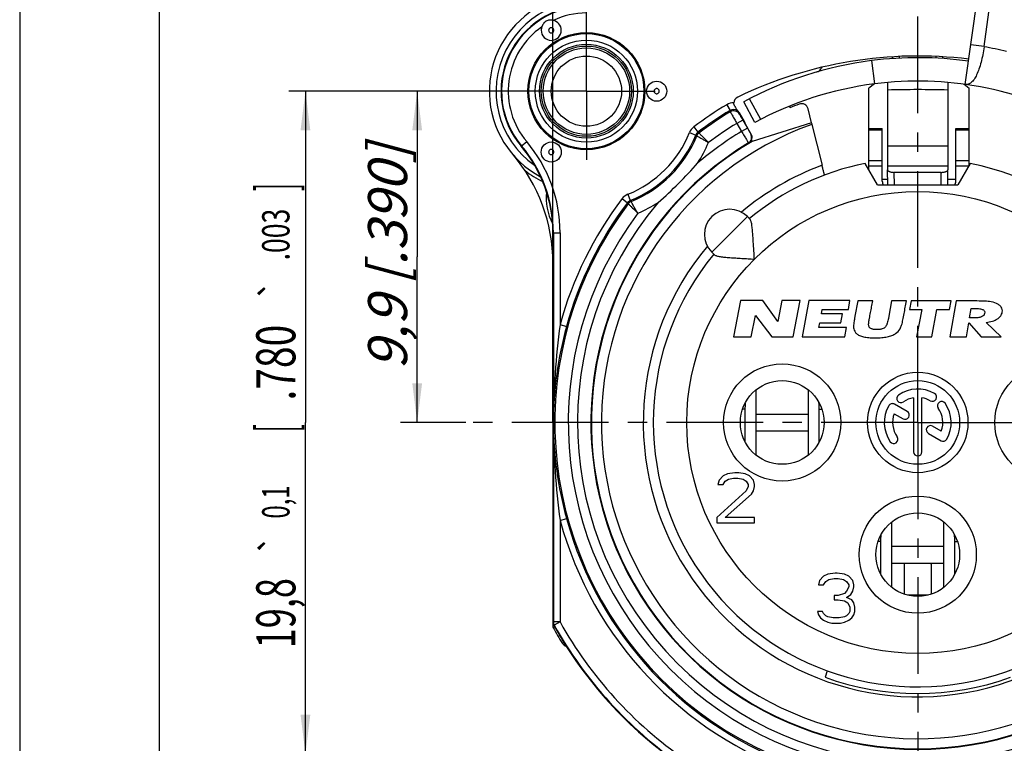
# Model space of a CAD drawing. Units: millimetres. Extents: x 0 to 420, y 0 to 297.
# Drawn here: x 0 to 88, y 182 to 246 of the extents above; entities that cross this region are included whole.
import ezdxf
from ezdxf.enums import TextEntityAlignment as Align

# ---------------------------------------------------------------- set-up
doc = ezdxf.new("R2010")
doc.units = ezdxf.units.MM
doc.header["$LTSCALE"] = 23.1
doc.linetypes.add('CENTER', pattern=[0.6, 0.375, -0.075, 0.075, -0.075])
doc.layers.get('0').update_dxf_attribs({"linetype": 'CONTINUOUS'})
for name, color, linetype in [('AUSFORMSCHRAEGEN', 7, 'CONTINUOUS'), ('BEZUGSACHSEN', 7, 'CONTINUOUS'), ('BOHRUNGEN', 7, 'CONTINUOUS'), ('DEFAULT_1', 7, 'CENTER'), ('FASEN', 7, 'CONTINUOUS'), ('KANTENFASEN', 7, 'CONTINUOUS'), ('RUNDUNGEN', 7, 'CONTINUOUS'), ('ZEICHNUNGSBEMASSUNGEN', 7, 'CONTINUOUS')]:
    doc.layers.add(name, color=color, linetype=linetype)
doc.styles.get("Standard").update_dxf_attribs({"font": 'txt', "width": 0.7})
doc.styles.add('TEXTSTYLE_2', font='gdt', dxfattribs={"width": 0.7})
doc.styles.add('TEXTSTYLE_3', font='txt', dxfattribs={"width": 0.6})
doc.dimstyles.new('DIMSTYLE_14', dxfattribs={"dimtxt": 3.5, "dimasz": 3.5, "dimexe": 1.5, "dimexo": 0, "dimgap": 0.875, "dimtad": 1, "dimdec": 3, "dimlfac": 0.333333, "dimdsep": 46, "dimtxsty": 'STANDARD', "dimblk": '_FILLED', "dimblk1": '_FILLED', "dimblk2": '_FILLED', "dimcen": 0.09, "dimclrt": 5, "dimadec": 3, "dimazin": 2, "dimtol": 1, "dimtm": 0.5, "dimtfac": 0.6, "dimtdec": 3, "dimtofl": 0, "dimtmove": 0, "dimatfit": 3, "dimldrblk": '_FILLED', "dimfxl": 1, "dimtolj": 1, "dimarcsym": 0})
doc.dimstyles.new('DIMSTYLE_8', dxfattribs={"dimtxt": 3.5, "dimasz": 3.5, "dimexe": 1.5, "dimexo": 0, "dimgap": 0.875, "dimtad": 1, "dimdec": 3, "dimlfac": 0.333333, "dimdsep": 46, "dimtxsty": 'STANDARD', "dimblk": '_FILLED', "dimblk1": '_FILLED', "dimblk2": '_FILLED', "dimcen": 0.09, "dimclrt": 5, "dimadec": 3, "dimazin": 2, "dimtol": 1, "dimtp": 0.1, "dimtm": 0.1, "dimtfac": 1, "dimtdec": 3, "dimtofl": 0, "dimtmove": 0, "dimatfit": 3, "dimldrblk": '_FILLED', "dimfxl": 1, "dimtolj": 1, "dimarcsym": 0})
doc.dimstyles.new('DIMSTYLE_9', dxfattribs={"dimtxt": 3.5, "dimasz": 3.5, "dimexe": 1.5, "dimexo": 0, "dimgap": 0.875, "dimtad": 1, "dimdec": 3, "dimlfac": 0.333333, "dimdsep": 46, "dimtxsty": 'STANDARD', "dimblk": '_FILLED', "dimblk1": '_FILLED', "dimblk2": '_FILLED', "dimcen": 0.09, "dimclrt": 5, "dimadec": 3, "dimazin": 2, "dimtp": 0.2, "dimtm": 0.2, "dimtfac": 1, "dimtdec": 3, "dimtofl": 0, "dimtmove": 0, "dimatfit": 3, "dimldrblk": '_FILLED', "dimfxl": 1, "dimtolj": 1, "dimarcsym": 0})

# ---------------------------------------------------------------- blocks, each defined once
blk = doc.blocks.new('_FILLED')
at = {"color": 0, "linetype": 'BYBLOCK'}
blk.add_solid([(0, 0), (-1, 0.125), (-1, -0.125)], dxfattribs=at)
blk = doc.blocks.new('*D12')
at = {"layer": 'ZEICHNUNGSBEMASSUNGEN', "color": 2, "linetype": 'CONTINUOUS'}
for p, q in [((50.795, 246.161), (50.795, 263.876)), ((110.195, 187.811), (110.195, 263.876)), ((50.795, 262.376), (80.495, 262.376)), ((110.195, 262.376), (80.495, 262.376))]:
    blk.add_line(p, q, dxfattribs=at)
at = {"layer": 'ZEICHNUNGSBEMASSUNGEN', "color": 2, "linetype": 'CONTINUOUS', "xscale": 3.5, "yscale": 3.5, "zscale": 3.5, "rotation": 180}
blk.add_blockref('_FILLED', (50.795, 262.376), dxfattribs=at)
at = {"layer": 'ZEICHNUNGSBEMASSUNGEN', "color": 2, "linetype": 'CONTINUOUS', "xscale": 3.5, "yscale": 3.5, "zscale": 3.5}
blk.add_blockref('_FILLED', (110.195, 262.376), dxfattribs=at)
at = {"layer": 'ZEICHNUNGSBEMASSUNGEN', "color": 5, "linetype": 'CONTINUOUS', "oblique": 15}
for s, height, width, p in [('19,8', 3.5, 0.678571, (63.399, 263.281)), ('[', 3.5, 0.428571, (79.982, 263.281)), ('.780', 3.5, 0.732143, (85.857, 263.281)), (']', 3.5, 0.428571, (101.59, 263.281)), ('0,1', 2.45, 0.642857, (73.37, 263.806)), ('.003', 2.45, 0.714286, (97.34, 263.806))]:
    blk.add_text(s, height=height, dxfattribs=dict(at, width=width)).set_placement(p, align=Align.CENTER)
at = {"layer": 'ZEICHNUNGSBEMASSUNGEN', "color": 5, "linetype": 'CONTINUOUS', "style": 'TEXTSTYLE_2', "oblique": 15}
for p in [(69.578, 263.806), (92.411, 263.806)]:
    blk.add_text('`', height=2.45, dxfattribs=at).set_placement(p, align=Align.CENTER)
blk = doc.blocks.new('*D13')
at = {"layer": 'ZEICHNUNGSBEMASSUNGEN', "color": 2, "linetype": 'CONTINUOUS'}
for p, q in [((44.645, 240.011), (24.112, 240.011)), ((25.612, 240.011), (25.612, 210.311)), ((25.612, 180.611), (25.612, 210.311)), ((102.995, 180.611), (24.112, 180.611))]:
    blk.add_line(p, q, dxfattribs=at)
at = {"layer": 'ZEICHNUNGSBEMASSUNGEN', "color": 2, "linetype": 'CONTINUOUS', "xscale": 3.5, "yscale": 3.5, "zscale": 3.5}
for p, rotation in [((25.612, 240.011), 90), ((25.612, 180.611), 270)]:
    blk.add_blockref('_FILLED', p, dxfattribs=dict(at, rotation=rotation))
at = {"layer": 'ZEICHNUNGSBEMASSUNGEN', "color": 5, "linetype": 'CONTINUOUS', "oblique": 15}
for s, height, width, p in [(']', 3.5, 0.428571, (24.706, 231.407)), ('.003', 2.45, 0.714286, (24.181, 227.157)), ('.780', 3.5, 0.732143, (24.706, 215.674)), ('[', 3.5, 0.428571, (24.706, 209.799)), ('0,1', 2.45, 0.642857, (24.181, 203.186)), ('19,8', 3.5, 0.678571, (24.706, 193.215))]:
    blk.add_text(s, height=height, rotation=90, dxfattribs=dict(at, width=width)).set_placement(p, align=Align.CENTER)
at = {"layer": 'ZEICHNUNGSBEMASSUNGEN', "color": 5, "linetype": 'CONTINUOUS', "style": 'TEXTSTYLE_2', "oblique": 15}
for p in [(24.181, 222.228), (24.181, 199.395)]:
    blk.add_text('`', height=2.45, rotation=90, dxfattribs=at).set_placement(p, align=Align.CENTER)
blk = doc.blocks.new('*D14')
at = {"layer": 'ZEICHNUNGSBEMASSUNGEN', "color": 2, "linetype": 'CONTINUOUS'}
for p, q in [((44.645, 240.011), (34.13, 240.011)), ((35.63, 240.011), (35.63, 225.161)), ((35.63, 210.311), (35.63, 225.161)), ((39.995, 210.311), (34.13, 210.311))]:
    blk.add_line(p, q, dxfattribs=at)
at = {"layer": 'ZEICHNUNGSBEMASSUNGEN', "color": 2, "linetype": 'CONTINUOUS', "xscale": 3.5, "yscale": 3.5, "zscale": 3.5}
for p, rotation in [((35.63, 240.011), 90), ((35.63, 210.311), 270)]:
    blk.add_blockref('_FILLED', p, dxfattribs=dict(at, rotation=rotation))
at = {"layer": 'ZEICHNUNGSBEMASSUNGEN', "color": 5, "linetype": 'CONTINUOUS', "insert": (31.224, 225.161), "char_height": 3.5, "width": 36, "attachment_point": 2, "rotation": 90, "line_spacing_factor": 0.9}
blk.add_mtext('\\Q15.0;9,9{\\ftxt.shx;\\W1.000000;\\H3.500000; }[.390]', dxfattribs=at)
blk = doc.blocks.new('*D24')
at = {"layer": 'ZEICHNUNGSBEMASSUNGEN', "color": 2, "linetype": 'CONTINUOUS'}
for p, q in [((47.795, 210.312), (47.796, 275.076)), ((113.195, 210.31), (113.196, 275.074)), ((47.796, 273.576), (80.496, 273.575)), ((113.196, 273.574), (80.496, 273.575))]:
    blk.add_line(p, q, dxfattribs=at)
at = {"layer": 'ZEICHNUNGSBEMASSUNGEN', "color": 2, "linetype": 'CONTINUOUS', "xscale": 3.5, "yscale": 3.5, "zscale": 3.5}
for p, rotation in [((47.796, 273.576), 179.9983962201), ((113.196, 273.574), 359.9983962201)]:
    blk.add_blockref('_FILLED', p, dxfattribs=dict(at, rotation=rotation))
at = {"layer": 'ZEICHNUNGSBEMASSUNGEN', "color": 5, "linetype": 'CONTINUOUS', "oblique": 15}
for s, height, width, p in [('[', 4.999, 0.428571, (82.234, 274.662)), (']', 4.999, 0.428571, (102.276, 274.662)), ('21,9', 3.5, 0.678571, (67.062, 275.387)), ('.862', 3.5, 0.732143, (88.43, 275.387))]:
    blk.add_text(s, height=height, dxfattribs=dict(at, width=width)).set_placement(p, align=Align.CENTER)
at = {"layer": 'ZEICHNUNGSBEMASSUNGEN', "color": 5, "linetype": 'CONTINUOUS', "style": 'TEXTSTYLE_3', "oblique": 15}
for s, width, p in [(' 0', 0.785714, (73.462, 277.561)), ('+.000', 0.728571, (97.38, 277.561)), ('-0,5', 0.696429, (74.737, 274.662)), ('-.019', 0.685714, (97.155, 274.662))]:
    blk.add_text(s, height=2.1, dxfattribs=dict(at, width=width)).set_placement(p, align=Align.CENTER)
at = {"layer": 'ZEICHNUNGSBEMASSUNGEN', "color": 5, "linetype": 'CONTINUOUS', "style": 'TEXTSTYLE_2', "oblique": 15}
blk.add_text('n', height=3.5, dxfattribs=at).set_placement((59.979, 275.387), align=Align.CENTER)

msp = doc.modelspace()

# ---------------------------------------------------------------- linework, layer by layer
at = {"color": 7, "linetype": 'CONTINUOUS'}
for p, q in [((0, 297), (0, 0)), ((12.5, 287), (12.5, 10)), ((84.7485, 240.6141), (86.0023, 249.5454)), ((86.4374, 244.0124), (87.1907, 249.3786)), ((70.9759, 237.1749), (65.6491, 235.5139)), ((70.9804, 237.157), (71.9173, 233.3675)), ((76.1146, 232.9623), (76.1146, 236.6552)), ((76.1146, 236.6552), (77.3146, 236.6552)), ((77.3146, 231.9448), (77.3146, 236.6552)), ((83.9146, 231.9448), (83.9146, 236.6552)), ((83.9146, 236.6552), (85.1146, 236.6552)), ((85.1146, 233.378), (85.1146, 236.6552)), ((76.8946, 231.6113), (75.7822, 233.538)), ((85.2071, 233.538), (84.0946, 231.6113)), ((77.7993, 231.6113), (77.7946, 232.9544)), ((83.19, 231.6113), (83.1946, 232.9544)), ((76.8946, 231.6113), (84.0946, 231.6113)), ((65.2211, 228.7668), (65.4706, 228.5173)), ((62.0392, 225.5848), (62.2886, 225.3354)), ((64.6116, 221.2353), (63.9733, 217.9803)), ((66.6216, 221.2353), (64.6116, 221.2353)), ((67.9513, 219.354), (66.6216, 221.2353)), ((68.3208, 221.2353), (67.9513, 219.354)), ((69.9618, 221.2353), (68.3208, 221.2353)), ((69.3228, 217.9803), (69.9618, 221.2353)), ((70.7241, 221.2353), (70.1319, 217.9803)), ((74.4201, 221.2353), (70.7241, 221.2353)), ((74.2755, 220.4373), (74.4201, 221.2353)), ((75.1275, 221.2023), (74.8676, 219.8343)), ((76.4599, 221.2023), (75.1275, 221.2023)), ((78.1521, 221.2023), (77.903, 219.8553)), ((79.484, 221.2023), (78.1521, 221.2023)), ((79.8964, 221.2023), (79.7502, 220.4403)), ((83.4754, 221.2023), (79.8964, 221.2023)), ((83.3292, 220.4403), (83.4754, 221.2023)), ((83.9275, 221.2023), (83.374, 217.9803)), ((85.58, 221.2023), (83.9275, 221.2023)), ((65.5753, 217.9803), (65.9494, 219.8883)), ((65.9494, 219.8883), (67.4178, 217.9803)), ((71.8593, 220.0473), (71.9295, 220.4373)), ((73.7583, 220.0473), (71.8593, 220.0473)), ((71.9295, 220.4373), (74.2755, 220.4373)), ((73.6126, 219.2433), (73.7583, 220.0473)), ((77.903, 219.8553), (77.861, 219.6363)), ((79.7502, 220.4403), (80.8632, 220.4403)), ((80.8632, 220.4403), (80.3865, 217.9803)), ((81.7425, 217.9803), (82.2162, 220.4403)), ((82.2162, 220.4403), (83.3292, 220.4403)), ((85.1472, 219.6783), (85.2917, 220.5273)), ((85.2917, 220.5273), (85.6094, 220.5273)), ((71.6361, 218.8173), (71.7136, 219.2433)), ((71.7136, 219.2433), (73.6126, 219.2433)), ((84.8551, 217.9803), (85.0724, 219.2403)), ((85.0724, 219.2403), (86.1863, 217.9803)), ((85.4405, 219.6783), (85.1472, 219.6783)), ((87.9781, 217.9803), (86.6164, 219.2793)), ((74.0961, 218.8173), (71.6361, 218.8173)), ((73.9449, 217.9803), (74.0961, 218.8173)), ((63.9733, 217.9803), (65.5753, 217.9803)), ((67.4178, 217.9803), (69.3228, 217.9803)), ((70.1319, 217.9803), (73.9449, 217.9803)), ((80.3865, 217.9803), (81.7425, 217.9803)), ((83.374, 217.9803), (84.8551, 217.9803)), ((86.1863, 217.9803), (87.9781, 217.9803)), ((66.0169, 207.3756), (66.0169, 213.247)), ((70.6647, 213.2537), (70.6647, 207.3689)), ((65.0045, 211.4907), (65.0045, 208.6407)), ((71.6687, 208.6407), (71.6687, 211.4907)), ((66.0169, 209.5613), (70.6647, 209.5613)), ((63.4321, 205.7155), (63.0571, 205.524)), ((64.0884, 205.8113), (63.4321, 205.7155)), ((64.4634, 205.8113), (64.0884, 205.8113)), ((65.0259, 205.7155), (64.4634, 205.8113)), ((65.4009, 205.524), (65.0259, 205.7155)), ((62.6821, 205.1411), (62.5884, 204.7581)), ((62.5884, 204.7581), (63.0571, 204.7581)), ((63.0571, 205.524), (62.6821, 205.1411)), ((63.0571, 204.7581), (63.2446, 205.0453)), ((63.2446, 205.0453), (63.5259, 205.2368)), ((63.5259, 205.2368), (63.9946, 205.3325)), ((63.9946, 205.3325), (64.3696, 205.3325)), ((64.3696, 205.3325), (64.8384, 205.2368)), ((64.8384, 205.2368), (65.1196, 205.0453)), ((65.1196, 205.0453), (65.3071, 204.7581)), ((65.3071, 204.7581), (65.3071, 204.5666)), ((65.7759, 205.1411), (65.4009, 205.524)), ((65.8696, 204.7581), (65.7759, 205.1411)), ((65.8696, 204.5666), (65.8696, 204.7581)), ((65.1196, 204.1836), (62.4946, 201.79)), ((63.2446, 201.79), (65.5884, 203.8964)), ((65.3071, 204.5666), (65.1196, 204.1836)), ((65.5884, 203.8964), (65.7759, 204.1836)), ((65.7759, 204.1836), (65.8696, 204.5666)), ((62.4946, 201.79), (62.4946, 201.3113)), ((62.4946, 201.3113), (65.8696, 201.3113)), ((65.8696, 201.79), (63.2446, 201.79)), ((65.8696, 201.3113), (65.8696, 201.79)), ((78.1669, 195.5256), (78.1669, 201.397)), ((82.8147, 201.4037), (82.8147, 195.5189)), ((77.1545, 199.6407), (77.1545, 196.7907)), ((83.8187, 196.7907), (83.8187, 199.6407)), ((78.1669, 197.7113), (82.8147, 197.7113)), ((73.0884, 196.8113), (72.4321, 196.7155)), ((73.2759, 196.8113), (73.0884, 196.8113)), ((73.9321, 196.7155), (73.2759, 196.8113)), ((79.2946, 194.9169), (79.2946, 197.6036)), ((81.6946, 197.6036), (81.6946, 194.9169)), ((71.6821, 196.1411), (71.5884, 195.7581)), ((72.0571, 196.524), (71.6821, 196.1411)), ((72.4321, 196.7155), (72.0571, 196.524)), ((72.0571, 195.7581), (72.2446, 196.0453)), ((72.2446, 196.0453), (72.5259, 196.2368)), ((72.5259, 196.2368), (72.9946, 196.3325)), ((72.9946, 196.3325), (73.3696, 196.3325)), ((73.3696, 196.3325), (73.8384, 196.2368)), ((73.8384, 196.2368), (74.1196, 196.0453)), ((74.3071, 196.524), (73.9321, 196.7155)), ((74.1196, 196.0453), (74.3071, 195.7581)), ((74.6821, 196.1411), (74.3071, 196.524)), ((74.7759, 195.7581), (74.6821, 196.1411)), ((71.5884, 195.7581), (72.0571, 195.7581)), ((74.1196, 195.1836), (73.9321, 194.9921)), ((74.3071, 195.5666), (74.1196, 195.1836)), ((74.3071, 195.7581), (74.3071, 195.5666)), ((74.4946, 194.8964), (74.6821, 195.1836)), ((74.6821, 195.1836), (74.7759, 195.5666)), ((74.7759, 195.5666), (74.7759, 195.7581)), ((72.9946, 194.8006), (72.9946, 194.4177)), ((73.3696, 194.8006), (72.9946, 194.8006)), ((72.9946, 194.4177), (73.3696, 194.4177)), ((73.9321, 194.9921), (73.3696, 194.8006)), ((73.3696, 194.4177), (73.9321, 194.3219)), ((73.9321, 194.3219), (74.2134, 194.1304)), ((74.1196, 194.6091), (74.4946, 194.8964)), ((74.5884, 194.4177), (74.1196, 194.6091)), ((74.7759, 194.1304), (74.5884, 194.4177)), ((71.9634, 193.3645), (71.4946, 193.3645)), ((71.4946, 193.3645), (71.5884, 193.0772)), ((72.0571, 193.173), (71.9634, 193.3645)), ((74.2134, 194.1304), (74.4009, 193.7474)), ((74.4009, 193.3645), (74.3071, 193.173)), ((74.4009, 193.7474), (74.4009, 193.3645)), ((74.8696, 193.7474), (74.7759, 194.1304)), ((74.7759, 193.0772), (74.8696, 193.3645)), ((74.8696, 193.3645), (74.8696, 193.7474)), ((71.5884, 193.0772), (71.7759, 192.79)), ((71.7759, 192.79), (72.0571, 192.5985)), ((72.2446, 192.9815), (72.0571, 193.173)), ((72.0571, 192.5985), (72.4321, 192.407)), ((72.4321, 192.8857), (72.2446, 192.9815)), ((72.9009, 192.79), (72.4321, 192.8857)), ((72.4321, 192.407), (72.8071, 192.3113)), ((73.4634, 192.79), (72.9009, 192.79)), ((73.9321, 192.8857), (73.4634, 192.79)), ((73.5571, 192.3113), (73.9321, 192.407)), ((74.1196, 192.9815), (73.9321, 192.8857)), ((73.9321, 192.407), (74.3071, 192.5985)), ((74.3071, 193.173), (74.1196, 192.9815)), ((74.3071, 192.5985), (74.5884, 192.79)), ((74.5884, 192.79), (74.7759, 193.0772)), ((72.8071, 192.3113), (73.5571, 192.3113)), ((72.3888, 188.0406), (72.1838, 187.4776))]:
    msp.add_line(p, q, dxfattribs=at)
at = {"color": 9, "linetype": 'CONTINUOUS'}
for p, q in [((86.4374, 244.0124), (85.249, 244.1792)), ((76.3456, 242.747), (76.6121, 240.664)), ((77.3146, 236.5184), (76.1146, 236.5184)), ((85.1146, 236.5184), (83.9146, 236.5184)), ((77.3146, 233.7783), (76.1146, 233.7783)), ((77.3146, 233.28), (76.1146, 233.28)), ((85.1146, 233.7783), (83.9146, 233.7783)), ((85.0581, 233.28), (83.9146, 233.28)), ((77.3146, 232.1328), (77.7974, 232.1328)), ((78.4014, 231.6113), (78.3946, 232.7336)), ((82.5879, 231.6113), (82.5946, 232.7336)), ((83.1918, 232.1328), (83.9146, 232.1328)), ((65.2211, 228.7668), (62.0392, 225.5848)), ((65.0045, 211.4907), (64.7933, 211.4907)), ((71.6687, 211.4907), (71.896, 211.4907)), ((71.6687, 208.6407), (71.693, 208.6407)), ((77.1545, 199.6407), (76.9433, 199.6407)), ((83.8187, 199.6407), (84.046, 199.6407)), ((83.8187, 196.7907), (83.843, 196.7907)), ((81.4194, 194.8299), (79.5699, 194.8299))]:
    msp.add_line(p, q, dxfattribs=at)
at = {"color": 3, "linetype": 'CONTINUOUS'}
for p, q in [((78.2446, 242.9338), (78.2446, 243.0855)), ((82.7446, 242.9338), (82.7446, 243.0855)), ((77.7946, 240.7904), (77.7946, 233.2857)), ((83.1946, 240.7916), (83.1946, 233.2857)), ((66.0169, 211.0613), (70.6647, 211.0613)), ((78.1669, 199.2113), (82.8147, 199.2113))]:
    msp.add_line(p, q, dxfattribs=at)
at = {"color": 9, "linetype": 'CONTINUOUS'}
msp.add_circle((80.4946, 210.3113), 20.7, dxfattribs=at)
at = {"color": 7, "linetype": 'CONTINUOUS'}
for centre, radius, start, end in [((91.2902, 243.3311), 4.9005, 172.009064, 172.255305), ((80.4946, 210.3113), 30.6, 61.500182, 97.289449), ((80.4946, 210.3113), 23.7, 140.447677, 78.531074), ((80.4946, 210.3113), 23.7, 101.468926, 129.552323), ((77.9145, 231.9448), 0.5998, 179.999818, 213.813971), ((83.3148, 231.9448), 0.5998, 326.186029, 0.000182), ((63.6301, 227.1758), 2.25, 45, 225), ((69.922, 211.487), 4.9175, 173.149358, 179.956615), ((66.7596, 211.4887), 4.909, 0.022772, 7.317391), ((69.7362, 208.6407), 4.7317, 180.000069, 180.216616), ((66.9017, 208.6407), 4.767, 359.362089, 359.999421), ((82.072, 199.637), 4.9175, 173.149358, 179.956615), ((78.9096, 199.6387), 4.909, 0.022772, 7.317391), ((79.1537, 197.6034), 0.1409, 0.067032, 11.58003), ((81.8862, 196.7907), 4.7317, 180.000069, 180.216616), ((79.0517, 196.7907), 4.767, 359.362089, 359.999421), ((80.4946, 210.3113), 24.2991, 250, 290)]:
    msp.add_arc(centre, radius, start, end, dxfattribs=at)
at = {"color": 9, "linetype": 'CONTINUOUS'}
for centre, radius, start, end in [((80.4946, 210.3113), 34.2, 76.547974, 79.998197), ((80.4946, 129.8214), 110.325, 88.597652, 91.402348), ((80.4946, -25.1572), 260.2378, 89.405538, 90.594462), ((80.4946, 210.3113), 24.6, 140.019449, 69.593902), ((80.4946, 210.3113), 24.6, 110.406098, 129.980551), ((80.4946, -137.7885), 371.084, 89.583113, 90.416887)]:
    msp.add_arc(centre, radius, start, end, dxfattribs=at)
at = {"color": 3, "linetype": 'CONTINUOUS'}
msp.add_arc((80.4946, 210.3113), 32.7, 82.009062, 97.289449, dxfattribs=at)
at = {"color": 7, "linetype": 'CONTINUOUS'}
for points, knots in [([(86.4345, 243.9915), (86.402, 243.7531), (86.3263, 243.2875), (86.1785, 242.6197), (86.0009, 242.0159), (85.8247, 241.5682), (85.6677, 241.2641), (85.5497, 241.0752), (85.4268, 240.9168), (85.2992, 240.7898), (85.1668, 240.695), (85.0298, 240.633), (84.889, 240.6045), (84.7948, 240.6077), (84.7485, 240.6141)], [0, 0, 0, 0, 0.1786034, 0.3499101, 0.5072849, 0.6453731, 0.7061286, 0.7611187, 0.8104693, 0.8546006, 0.8942874, 0.9307004, 0.9653678, 1, 1, 1, 1]), ([(65.8575, 224.9484), (65.8439, 225.138), (65.8183, 225.515), (65.783, 226.0741), (65.7492, 226.6163), (65.7148, 227.1295), (65.6768, 227.597), (65.6375, 227.9486), (65.5966, 228.1884), (65.5633, 228.3295), (65.5252, 228.4384), (65.4906, 228.4973), (65.4706, 228.5173)], [0, 0, 0, 0, 0.1580954, 0.3142867, 0.4659446, 0.609998, 0.7420734, 0.856115, 0.9040087, 0.9443958, 0.9764314, 1, 1, 1, 1]), ([(62.2886, 225.3354), (62.3086, 225.3153), (62.3676, 225.2807), (62.4765, 225.2426), (62.6176, 225.2093), (62.8574, 225.1685), (63.209, 225.1291), (63.6765, 225.0911), (64.1897, 225.0567), (64.7319, 225.0229), (65.291, 224.9876), (65.668, 224.962), (65.8575, 224.9484)], [0, 0, 0, 0, 0.0235722, 0.0556142, 0.0960055, 0.1439057, 0.2579541, 0.3900353, 0.5340875, 0.6857358, 0.8419129, 1, 1, 1, 1]), ([(76.1615, 219.6393), (76.1943, 219.8123), (76.2604, 220.159), (76.3601, 220.6799), (76.4266, 221.0279), (76.4599, 221.2023)], [0, 0, 0, 0, 0.3319793, 0.6653095, 1, 1, 1, 1]), ([(79.1639, 219.5013), (79.1995, 219.6897), (79.2706, 220.067), (79.3771, 220.634), (79.4483, 221.0127), (79.484, 221.2023)], [0, 0, 0, 0, 0.3321889, 0.6655199, 1, 1, 1, 1]), ([(86.9251, 221.1513), (86.751, 221.1699), (86.3032, 221.2003), (85.854, 221.2023), (85.58, 221.2023)], [0, 0, 0, 0, 0.3896428, 1, 1, 1, 1]), ([(88.0677, 220.1973), (88.0815, 220.2745), (88.0836, 220.435), (87.9873, 220.6623), (87.8039, 220.8524), (87.4542, 221.0528), (87.1407, 221.1229), (86.9251, 221.1513)], [0, 0, 0, 0, 0.1411576, 0.2808772, 0.4330919, 0.6084512, 1, 1, 1, 1]), ([(74.8676, 219.8343), (74.8457, 219.7407), (74.8306, 219.6278), (74.8108, 219.5158), (74.8075, 219.4983)], [0, 0, 0, 0, 0.84375, 1, 1, 1, 1]), ([(86.4926, 220.0833), (86.4814, 220.0173), (86.4112, 219.8781), (86.1802, 219.7517), (85.8481, 219.6904), (85.5898, 219.6783), (85.4405, 219.6783)], [0, 0, 0, 0, 0.1661965, 0.3604773, 0.629567, 1, 1, 1, 1]), ([(85.6094, 220.5273), (85.7561, 220.5273), (85.9583, 220.522), (86.1991, 220.4776), (86.3255, 220.4345), (86.4184, 220.3732), (86.501, 220.2614), (86.5041, 220.1515), (86.4926, 220.0833)], [0, 0, 0, 0, 0.3860041, 0.5295868, 0.6430985, 0.7350247, 0.8181167, 1, 1, 1, 1]), ([(86.6164, 219.2793), (86.8114, 219.3026), (87.1639, 219.3673), (87.6214, 219.5542), (87.9456, 219.8309), (88.0472, 220.0769), (88.0677, 220.1973)], [0, 0, 0, 0, 0.3210835, 0.5829245, 0.8002431, 1, 1, 1, 1]), ([(74.8075, 219.4983), (74.7788, 219.3467), (74.7342, 219.0873), (74.7394, 218.8257), (74.755, 218.7183)], [0, 0, 0, 0, 0.590008, 1, 1, 1, 1]), ([(77.7385, 219.1413), (77.721, 219.0938), (77.6825, 219.005), (77.614, 218.9012), (77.543, 218.8278), (77.4444, 218.7574), (77.3239, 218.7055), (77.189, 218.6692), (77.0743, 218.649), (76.9507, 218.6371), (76.8215, 218.6332), (76.6937, 218.6365), (76.5742, 218.6479), (76.4665, 218.6675), (76.3465, 218.7025), (76.2434, 218.7533), (76.1698, 218.8253), (76.1272, 218.9005), (76.0978, 219.0059), (76.0928, 219.092), (76.093, 219.1383)], [0, 0, 0, 0, 0.0705449, 0.134211, 0.1720534, 0.2121607, 0.302185, 0.3527794, 0.4065918, 0.4640761, 0.5256115, 0.586508, 0.6420524, 0.6926101, 0.7386685, 0.8161873, 0.8492614, 0.8805388, 0.9354954, 1, 1, 1, 1]), ([(76.093, 219.1383), (76.0992, 219.2521), (76.121, 219.4193), (76.1513, 219.5853), (76.1615, 219.6393)], [0, 0, 0, 0, 0.6735999, 1, 1, 1, 1]), ([(77.861, 219.6363), (77.8345, 219.4993), (77.7998, 219.3324), (77.7489, 219.1701), (77.7385, 219.1413)], [0, 0, 0, 0, 0.8204329, 1, 1, 1, 1]), ([(78.9146, 218.7153), (78.9703, 218.8193), (79.0742, 219.075), (79.1344, 219.3455), (79.1639, 219.5013)], [0, 0, 0, 0, 0.4245907, 1, 1, 1, 1]), ([(74.755, 218.7183), (74.7713, 218.6366), (74.8293, 218.4761), (75.0051, 218.2608), (75.2824, 218.093), (75.5807, 218.0012), (75.8636, 217.9469), (76.1125, 217.9174), (76.3364, 217.9031), (76.5284, 217.8973), (76.68, 217.8958), (76.832, 217.8971), (77.0265, 217.9027), (77.2565, 217.9168), (77.5167, 217.9462), (77.8238, 218.0009), (78.1616, 218.0947), (78.5798, 218.3046), (78.8162, 218.5437), (78.9146, 218.7153)], [0, 0, 0, 0, 0.0526875, 0.1057711, 0.1726669, 0.2543727, 0.3020202, 0.3547636, 0.4127963, 0.4438407, 0.4762526, 0.5086597, 0.5399568, 0.5992814, 0.6543827, 0.7054583, 0.7965177, 0.8748825, 1, 1, 1, 1]), ([(79.2511, 197.7113), (79.2563, 197.7051), (79.2744, 197.6813), (79.2874, 197.6531), (79.2918, 197.6317)], [0, 0, 0, 0, 0.2690732, 1, 1, 1, 1]), ([(81.6946, 197.6036), (81.6946, 197.6184), (81.6998, 197.6494), (81.7139, 197.6773), (81.7227, 197.6906)], [0, 0, 0, 0, 0.4822484, 1, 1, 1, 1])]:
    msp.add_open_spline(points, degree=3, knots=knots, dxfattribs=at)
at = {"layer": 'AUSFORMSCHRAEGEN', "color": 7, "linetype": 'CONTINUOUS'}
for p, q in [((68.9893, 238.6522), (69.041, 238.525)), ((65.1196, 236.9416), (64.9264, 237.3496))]:
    msp.add_line(p, q, dxfattribs=at)
msp.add_circle((50.7946, 240.0113), 5.25, dxfattribs=at)
for centre, radius, start, end in [((50.7946, 240.0113), 7.65, 90, 220.238798), ((35.7946, 227.3179), 12, 0, 40.238798)]:
    msp.add_arc(centre, radius, start, end, dxfattribs=at)
at = {"layer": 'AUSFORMSCHRAEGEN', "color": 9, "linetype": 'CONTINUOUS'}
msp.add_arc((80.4946, 210.3113), 28.35, 109.541018, 325.683347, dxfattribs=at)
at = {"layer": 'AUSFORMSCHRAEGEN', "color": 7, "linetype": 'CONTINUOUS'}
msp.add_open_spline([(72.1452, 232.4918), (72.1448, 232.4917), (72.144, 232.4937), (72.1428, 232.4961), (72.141, 232.5016), (72.1387, 232.5087), (72.1359, 232.5181), (72.131, 232.5346), (72.1238, 232.5603), (72.1137, 232.5969), (72.1019, 232.641), (72.0884, 232.6921), (72.0673, 232.7727), (72.0379, 232.8868), (71.9999, 233.0364), (71.9592, 233.1987), (71.9314, 233.3105), (71.9173, 233.3675)], degree=3, knots=[0, 0, 0, 0, 0.0012913, 0.0049089, 0.0109178, 0.0193177, 0.0300967, 0.0432244, 0.0763851, 0.1184855, 0.1690899, 0.2277062, 0.2937387, 0.4454059, 0.6181786, 0.8054161, 1, 1, 1, 1], dxfattribs=at)
at = {"layer": 'BEZUGSACHSEN', "color": 7, "linetype": 'CONTINUOUS'}
for p, q in [((79.5484, 211.2906), (78.4088, 211.9485)), ((80.1196, 212.5298), (80.1196, 207.6863)), ((80.8696, 207.6863), (80.8696, 212.5298)), ((78.3858, 211.0958), (79.1734, 210.6411)), ((81.4438, 209.3302), (82.5805, 208.674)), ((82.6034, 209.5268), (81.8188, 209.9798))]:
    msp.add_line(p, q, dxfattribs=at)
at = {"layer": 'BEZUGSACHSEN', "color": 9, "linetype": 'CONTINUOUS'}
for centre in [(68.3446, 210.3113), (92.6446, 210.3113), (80.4946, 198.4613)]:
    msp.add_circle(centre, 5.25, dxfattribs=at)
at = {"layer": 'BEZUGSACHSEN', "color": 7, "linetype": 'CONTINUOUS'}
for centre, radius in [((80.4946, 210.3113), 4.5), ((68.3446, 210.3113), 3.75), ((80.4946, 210.3113), 3.75), ((80.4946, 198.4613), 3.75)]:
    msp.add_circle(centre, radius, dxfattribs=at)
for centre, radius, start, end in [((78.989, 212.4615), 0.375, 125, 305), ((80.4946, 210.3113), 3, 60, 125), ((81.8071, 212.5846), 0.375, 240, 60), ((80.4946, 210.3113), 3, 150, 215), ((78.2213, 211.6238), 0.375, 60, 150), ((80.4946, 210.3113), 2.25, 99.594068, 125), ((80.4946, 210.3113), 2.25, 60, 80.405932), ((82.6449, 211.8169), 0.375, 35, 215), ((80.4946, 210.3113), 3, 330, 35), ((80.4946, 210.3113), 2.25, 159.594068, 215), ((79.3609, 210.9658), 0.375, 240, 60), ((80.4946, 210.3113), 2.25, 339.594068, 35), ((81.6313, 209.655), 0.375, 60, 240), ((78.3444, 208.8056), 0.375, 215, 35), ((82.768, 208.9988), 0.375, 240, 330), ((80.4946, 207.6863), 0.375, 180, 360)]:
    msp.add_arc(centre, radius, start, end, dxfattribs=at)
at = {"layer": 'BOHRUNGEN', "color": 7, "linetype": 'CONTINUOUS'}
for radius in [4.2, 3.15]:
    msp.add_circle((50.7946, 240.0113), radius, dxfattribs=at)
at = {"layer": 'BOHRUNGEN', "color": 9, "linetype": 'CONTINUOUS'}
for radius in [4.0437, 3.8724]:
    msp.add_circle((50.7946, 240.0113), radius, dxfattribs=at)
at = {"layer": 'DEFAULT_1', "color": 7, "linetype": 'CENTER'}
for p, q in [((80.4946, 210.3113), (80.4946, 250.8113)), ((50.7946, 240.0113), (50.7946, 246.1613)), ((50.7946, 240.0113), (44.6446, 240.0113)), ((50.7946, 240.0113), (50.7946, 233.8613)), ((50.7946, 240.0113), (56.9446, 240.0113)), ((80.4946, 210.3113), (39.9946, 210.3113)), ((80.4946, 210.3113), (80.4946, 169.8113)), ((80.4946, 210.3113), (120.9946, 210.3113))]:
    msp.add_line(p, q, dxfattribs=at)
at = {"layer": 'FASEN', "color": 7, "linetype": 'CONTINUOUS'}
for centre in [(57.0946, 240.0108), (47.6446, 234.5548)]:
    msp.add_circle(centre, 0.8999, dxfattribs=at)
msp.add_arc((47.6446, 245.4677), 0.8999, 180.032222, 359.967778, dxfattribs=at)
at = {"layer": 'KANTENFASEN', "color": 7, "linetype": 'CONTINUOUS'}
for p, q in [((76.6144, 240.6608), (76.1146, 240.2836)), ((76.1146, 236.6552), (76.1146, 240.2836)), ((84.6606, 240.6264), (85.1146, 240.2836)), ((85.1146, 236.6552), (85.1146, 240.2836))]:
    msp.add_line(p, q, dxfattribs=at)
at = {"layer": 'RUNDUNGEN', "color": 7, "linetype": 'CONTINUOUS'}
for p, q in [((78.2517, 242.9318), (78.251, 243.0859)), ((82.7376, 242.9336), (82.7383, 243.0859)), ((64.3063, 238.2857), (64.3138, 238.2735)), ((65.8937, 237.2031), (64.8916, 239.0486)), ((70.9759, 237.1749), (70.6656, 238.4298)), ((64.3138, 238.2735), (64.3174, 238.2681)), ((64.9264, 237.3496), (64.505, 238.0794)), ((64.8093, 237.4214), (65.2242, 236.7027)), ((65.5727, 236.1569), (65.1196, 236.9416)), ((65.5977, 235.6013), (65.6491, 235.5139)), ((47.7946, 227.3179), (47.7946, 191.9548)), ((47.7946, 191.9548), (47.9468, 191.9946))]:
    msp.add_line(p, q, dxfattribs=at)
at = {"layer": 'RUNDUNGEN', "color": 9, "linetype": 'CONTINUOUS'}
for p, q in [((78.8576, 242.9681), (78.8565, 243.1227)), ((82.1317, 242.9697), (82.1328, 243.1233)), ((66.4238, 237.4842), (65.4216, 239.3301)), ((63.3679, 238.7962), (63.6771, 238.2821)), ((63.677, 238.2821), (63.6841, 238.1573)), ((64.8093, 237.4214), (64.2897, 237.1214)), ((64.505, 238.0794), (64.5137, 237.9437)), ((60.4288, 236.808), (60.791, 236.3298)), ((64.2896, 237.1217), (64.7047, 236.4027)), ((65.2242, 236.7027), (64.7047, 236.4027)), ((60.0398, 236.2987), (60.5965, 236.0751)), ((60.8825, 236.2605), (60.791, 236.3298)), ((65.5287, 236.1857), (65.5727, 236.1569)), ((44.9549, 235.0696), (45.445, 235.4843)), ((65.3198, 235.3725), (65.3635, 235.3435)), ((53.9979, 230.3771), (54.4761, 230.0149)), ((54.5073, 230.7661), (54.7308, 230.2094)), ((54.5455, 229.9234), (54.4761, 230.0149)), ((47.7946, 227.3179), (48.4366, 227.3179)), ((47.8367, 227.3179), (47.8367, 192.4294)), ((48.4366, 227.3179), (48.4366, 219.0862)), ((48.4366, 219.0862), (49.0153, 218.9278)), ((49.0153, 218.9278), (49.006, 218.8938)), ((48.4366, 201.5364), (49.0153, 201.6948)), ((48.4366, 201.5364), (48.4366, 192.4294)), ((49.0062, 201.7279), (49.0153, 201.6948)), ((47.8367, 192.4294), (47.7946, 192.4184)), ((48.4366, 192.4294), (47.8367, 192.4294)), ((48.4366, 192.4294), (47.9127, 192.1371)), ((47.9127, 192.1371), (47.8705, 192.1264)), ((48.7829, 190.5946), (48.6482, 190.511))]:
    msp.add_line(p, q, dxfattribs=at)
at = {"layer": 'RUNDUNGEN', "color": 3, "linetype": 'CONTINUOUS'}
for p, q in [((77.7946, 233.2857), (77.7946, 232.9544)), ((83.1946, 233.2857), (83.1946, 232.9544)), ((82.5946, 232.7336), (78.3946, 232.7336))]:
    msp.add_line(p, q, dxfattribs=at)
at = {"layer": 'RUNDUNGEN', "color": 7, "linetype": 'CONTINUOUS'}
msp.add_lwpolyline([(47.7946, 191.9548), (47.8067, 191.9582), (47.8419, 191.9672)], dxfattribs=at)
at = {"layer": 'RUNDUNGEN', "color": 9, "linetype": 'CONTINUOUS'}
for radius in [5.1574, 4.5779]:
    msp.add_circle((50.7946, 240.0113), radius, dxfattribs=at)
at = {"layer": 'RUNDUNGEN', "color": 7, "linetype": 'CONTINUOUS'}
for centre, radius, start, end in [((50.7946, 240.0113), 8.7, 61.684514, 241.858472), ((47.6439, 245.4662), 0.9007, 0.06666, 79.425314), ((80.4946, 205.9062), 37.255, 82.949807, 115.672656), ((71.2978, 242.3161), 0.6, 286.031881, 329.169577), ((73.1, 241.2401), 1.499, 142.446135, 149.156672), ((80.4946, 210.3113), 30.6, 97.289449, 118.499818), ((64.6145, 238.943), 0.5998, 115.665435, 177.670258), ((63.9839, 237.7776), 0.6023, 30.028134, 58.590248), ((80.4946, 210.3113), 30.45, 110.413882, 112.095209), ((70.0825, 238.286), 0.6005, 13.852733, 110.394192), ((65.0531, 235.8569), 0.6, 301.15664, 30.001854), ((80.4946, 210.3113), 29.25, 120.5, 59.5), ((32.7946, 224.5941), 15, 0, 40.580419), ((31.9975, 258.8084), 38.272, 311.258048, 318.741952), ((51.9946, 230.4113), 4.5, 189.052899, 193.125899), ((80.8636, 210.1828), 33.0271, 164.706979, 179.777064), ((80.8632, 210.4398), 33.0268, 180.222919, 195.294682), ((48.3945, 192.4184), 0.5999, 179.999925, 209.135696), ((80.4946, 210.3113), 37.5, 209.308109, 211.87097), ((80.4946, 210.3113), 37.35, 209.13562, 235.307707), ((49.1577, 190.8278), 0.6, 211.87097, 253.609722)]:
    msp.add_arc(centre, radius, start, end, dxfattribs=at)
at = {"layer": 'RUNDUNGEN', "color": 9, "linetype": 'CONTINUOUS'}
for centre, radius, start, end in [((50.7946, 240.0113), 8.1, 70.893317, 235.055036), ((50.7946, 240.0113), 7.6079, 90, 220.238798), ((50.7946, 240.0113), 7.008, 90, 115.214635), ((50.7946, 240.0113), 7.008, 124.78537, 220.238798), ((80.4946, 210.3113), 33.2373, 121.016622, 127.136368), ((63.9861, 237.768), 1.1997, 88.612762, 121.016008), ((63.9862, 237.7681), 0.5997, 56.47286, 121.02767), ((80.4946, 210.3113), 32.6373, 121.016641, 127.1364), ((80.4946, 210.3113), 32.5268, 121.119316, 127.081563), ((63.9942, 237.6435), 0.6, 30.019611, 121.113333), ((61.1535, 235.8513), 1.2002, 127.142077, 158.115158), ((80.4946, 210.3113), 31.327, 121.150154, 126.783371), ((50.7946, 240.0113), 9.9627, 291.879133, 338.120867), ((50.7946, 240.0113), 10.5627, 291.879041, 338.120763), ((50.7946, 240.0113), 10.6732, 292.035388, 337.964611), ((61.153, 235.8517), 0.5997, 127.133014, 158.127794), ((26.8788, 190.629), 56.5882, 53.311656, 53.427325), ((61.2444, 235.7818), 0.6001, 127.084199, 157.962086), ((80.4946, 210.3113), 30.4973, 121.181461, 130.301936), ((65.0089, 235.8858), 0.6001, 301.201892, 29.986287), ((35.7946, 227.3179), 12.0421, 0, 40.238798), ((35.7946, 227.3179), 12.642, 0, 40.238798), ((80.4946, 210.3113), 29.2975, 121.195309, 58.759212), ((50.7946, 240.0113), 11.873, 327.144778, 337.15285), ((50.7946, 240.0113), 9, 232.311144, 244.200371), ((51.9946, 230.4113), 4.8, 173.379841, 208.151564), ((80.4946, 210.3113), 33.2373, 142.863632, 164.692015), ((54.9546, 229.6524), 1.2002, 111.884856, 142.857909), ((80.4946, 210.3113), 32.5268, 142.918436, 307.081563), ((80.4946, 210.3113), 32.6373, 142.863668, 164.692015), ((80.4946, 210.3113), 30.4973, 139.6989, 310.302149), ((54.9542, 229.6529), 0.5997, 111.875658, 142.870686), ((55.0241, 229.5615), 0.6001, 112.037927, 142.915796), ((100.1973, 263.9637), 56.6265, 216.590135, 216.705735), ((50.7946, 240.0113), 11.873, 292.846536, 302.853337), ((80.4946, 210.3113), 31.327, 143.216382, 306.787864), ((113.5044, 210.2298), 65.6677, 172.24907, 179.92887), ((113.7522, 210.4097), 65.9156, 180.08559, 187.73647), ((80.4946, 210.3113), 33.2373, 195.307985, 307.136368), ((80.4946, 210.3113), 32.6373, 195.307985, 307.1364), ((48.4368, 192.4294), 0.6001, 180.003684, 209.148998), ((80.4946, 210.3113), 36.708, 209.152683, 235.341023), ((80.4946, 210.3113), 37.3079, 209.152683, 235.341036)]:
    msp.add_arc(centre, radius, start, end, dxfattribs=at)
at = {"layer": 'RUNDUNGEN', "color": 3, "linetype": 'CONTINUOUS'}
msp.add_arc((80.4946, 210.3113), 32.7, 97.289449, 118.499818, dxfattribs=at)
at = {"layer": 'RUNDUNGEN', "color": 7, "linetype": 'CONTINUOUS'}
for points, knots in [([(47.8092, 246.3516), (47.7559, 246.3615), (47.6481, 246.3758), (47.4852, 246.376), (47.3238, 246.349), (47.1726, 246.2849), (47.0414, 246.186), (46.9374, 246.0597), (46.856, 245.9185), (46.8146, 245.818), (46.7965, 245.7669)], [0, 0, 0, 0, 0.1250754, 0.2500319, 0.3747914, 0.5000007, 0.6252135, 0.7499695, 0.8749246, 1, 1, 1, 1]), ([(47.8789, 245.4672), (47.8787, 245.4975), (47.866, 245.5585), (47.8142, 245.6355), (47.7368, 245.6868), (47.6457, 245.7047), (47.5548, 245.6866), (47.4775, 245.6347), (47.4267, 245.5577), (47.4106, 245.4974), (47.4104, 245.4672)], [0, 0, 0, 0, 0.1252302, 0.2504069, 0.3752611, 0.5000477, 0.6248595, 0.7495871, 0.8750035, 1, 1, 1, 1]), ([(47.4104, 245.4672), (47.4106, 245.437), (47.4232, 245.376), (47.4751, 245.299), (47.5525, 245.2476), (47.6435, 245.2298), (47.7344, 245.2479), (47.8118, 245.2998), (47.8626, 245.3767), (47.8787, 245.437), (47.8789, 245.4672)], [0, 0, 0, 0, 0.1252302, 0.2504069, 0.3752611, 0.5000477, 0.6248595, 0.7495871, 0.8750035, 1, 1, 1, 1]), ([(57.3289, 240.0113), (57.3287, 240.0415), (57.316, 240.1025), (57.2642, 240.1795), (57.1868, 240.2309), (57.0957, 240.2487), (57.0048, 240.2306), (56.9275, 240.1787), (56.8767, 240.1018), (56.8606, 240.0415), (56.8604, 240.0113)], [0, 0, 0, 0, 0.1252302, 0.2504069, 0.3752611, 0.5000477, 0.6248595, 0.7495871, 0.8750035, 1, 1, 1, 1]), ([(56.8604, 240.0113), (56.8606, 239.981), (56.8732, 239.92), (56.9251, 239.843), (57.0025, 239.7917), (57.0935, 239.7738), (57.1844, 239.7919), (57.2618, 239.8438), (57.3126, 239.9208), (57.3287, 239.9811), (57.3289, 240.0113)], [0, 0, 0, 0, 0.1252302, 0.2504069, 0.3752611, 0.5000477, 0.6248595, 0.7495871, 0.8750035, 1, 1, 1, 1]), ([(64.0966, 238.6418), (64.069, 238.6891), (64.0251, 238.7949), (64.0128, 238.9091), (64.0152, 238.9674)], [0, 0, 0, 0, 0.4842111, 1, 1, 1, 1]), ([(64.0966, 238.6418), (64.1371, 238.5724), (64.2068, 238.4536), (64.2764, 238.3348), (64.3063, 238.2857)], [0, 0, 0, 0, 0.5829929, 1, 1, 1, 1]), ([(47.8789, 234.5553), (47.8787, 234.5856), (47.866, 234.6466), (47.8142, 234.7236), (47.7368, 234.7749), (47.6457, 234.7928), (47.5548, 234.7746), (47.4775, 234.7228), (47.4267, 234.6458), (47.4106, 234.5855), (47.4104, 234.5553)], [0, 0, 0, 0, 0.1252302, 0.2504069, 0.3752611, 0.5000477, 0.6248595, 0.7495871, 0.8750035, 1, 1, 1, 1]), ([(47.4104, 234.5553), (47.4106, 234.5251), (47.4232, 234.4641), (47.4751, 234.3871), (47.5525, 234.3357), (47.6435, 234.3179), (47.7344, 234.336), (47.8118, 234.3879), (47.8626, 234.4648), (47.8787, 234.5251), (47.8789, 234.5553)], [0, 0, 0, 0, 0.1252302, 0.2504069, 0.3752611, 0.5000477, 0.6248595, 0.7495871, 0.8750035, 1, 1, 1, 1])]:
    msp.add_open_spline(points, degree=3, knots=knots, dxfattribs=at)
msp.add_open_spline([(46.7965, 245.7669), (46.7628, 245.6713), (46.7446, 245.5686), (46.7446, 245.4672)], degree=3, dxfattribs=at)
at = {"layer": 'RUNDUNGEN', "color": 9, "linetype": 'CONTINUOUS'}
for points, knots in [([(63.6841, 238.1573), (63.6848, 238.1548), (63.6896, 238.1472), (63.6983, 238.1305), (63.7133, 238.1047), (63.7335, 238.0694), (63.759, 238.0254), (63.8028, 237.95), (63.8685, 237.8374), (63.9588, 237.6832), (64.0617, 237.508), (64.1734, 237.3185), (64.2503, 237.188), (64.2896, 237.1217)], [0, 0, 0, 0, 0.0064388, 0.02221, 0.0471617, 0.0811143, 0.1237194, 0.1745536, 0.299047, 0.4498104, 0.6212628, 0.8071825, 1, 1, 1, 1]), ([(64.5137, 237.9437), (64.5138, 237.9424), (64.5163, 237.9384), (64.5201, 237.93), (64.5275, 237.9168), (64.5371, 237.899), (64.5495, 237.8767), (64.5708, 237.8386), (64.6029, 237.7818), (64.647, 237.7041), (64.6974, 237.6158), (64.7522, 237.5204), (64.79, 237.4548), (64.8093, 237.4214)], [0, 0, 0, 0, 0.0064936, 0.0222902, 0.0472618, 0.0812356, 0.1238608, 0.174711, 0.2992122, 0.4499551, 0.6213717, 0.807243, 1, 1, 1, 1]), ([(65.2242, 236.7027), (65.2435, 236.6693), (65.2815, 236.6037), (65.3367, 236.5086), (65.3879, 236.4208), (65.4331, 236.3437), (65.4663, 236.2876), (65.4886, 236.2501), (65.5017, 236.2283), (65.5123, 236.211), (65.52, 236.1981), (65.5255, 236.1906), (65.5276, 236.1864), (65.5287, 236.1857)], [0, 0, 0, 0, 0.1927951, 0.3786964, 0.5501458, 0.700919, 0.825419, 0.8762527, 0.918861, 0.9528261, 0.9777973, 0.9935751, 1, 1, 1, 1]), ([(60.6882, 236.0069), (60.7168, 235.9907), (60.8754, 235.901), (61.1254, 235.7579), (61.4457, 235.5717), (61.6368, 235.46), (61.736, 235.401)], [0, 0, 0, 0, 0.0816772, 0.4514562, 0.713927, 1, 1, 1, 1]), ([(61.736, 235.401), (61.629, 235.5094), (61.431, 235.7107), (61.1697, 235.9736), (60.9917, 236.1513), (60.906, 236.2372), (60.8825, 236.2605)], [0, 0, 0, 0, 0.3771981, 0.6993137, 0.9182406, 1, 1, 1, 1]), ([(64.7047, 236.4027), (64.7439, 236.3363), (64.821, 236.2059), (64.9333, 236.0167), (65.0371, 235.842), (65.1286, 235.6885), (65.1956, 235.5766), (65.2405, 235.5019), (65.2668, 235.4582), (65.2879, 235.4236), (65.3033, 235.3979), (65.3137, 235.3823), (65.318, 235.3744), (65.3198, 235.3725)], [0, 0, 0, 0, 0.1928161, 0.3787418, 0.5502027, 0.700976, 0.8254718, 0.8763029, 0.9189061, 0.9528617, 0.97782, 0.9935883, 1, 1, 1, 1]), ([(54.5455, 229.9234), (54.5686, 229.9), (54.6545, 229.8143), (54.8322, 229.6364), (55.0951, 229.375), (55.2965, 229.177), (55.4049, 229.0699)], [0, 0, 0, 0, 0.0816074, 0.3005021, 0.6226795, 1, 1, 1, 1]), ([(55.4049, 229.0699), (55.3272, 229.2008), (55.1237, 229.5492), (54.9227, 229.8991), (54.799, 230.1177)], [0, 0, 0, 0, 0.3773378, 1, 1, 1, 1])]:
    msp.add_open_spline(points, degree=3, knots=knots, dxfattribs=at)
at = {"layer": 'RUNDUNGEN', "color": 3, "linetype": 'CONTINUOUS'}
for points, knots in [([(77.7946, 232.9544), (77.7946, 232.9396), (77.8046, 232.9067), (77.8421, 232.8649), (77.899, 232.8277), (77.9739, 232.7952), (78.0644, 232.7685), (78.1673, 232.7486), (78.2788, 232.7364), (78.3556, 232.7336), (78.3946, 232.7336)], [0, 0, 0, 0, 0.0656566, 0.1447742, 0.2439575, 0.3645118, 0.504494, 0.6603294, 0.8274778, 1, 1, 1, 1]), ([(82.5946, 232.7336), (82.6337, 232.7336), (82.7105, 232.7364), (82.822, 232.7486), (82.9249, 232.7685), (83.0153, 232.7952), (83.0903, 232.8276), (83.1472, 232.8649), (83.1847, 232.9067), (83.1946, 232.9396), (83.1946, 232.9544)], [0, 0, 0, 0, 0.1725218, 0.3396669, 0.4954983, 0.6354804, 0.7560366, 0.8552232, 0.934343, 1, 1, 1, 1])]:
    msp.add_open_spline(points, degree=3, knots=knots, dxfattribs=at)

# ---------------------------------------------------------------- dimensions: what is measured, and where the dimension line sits
at = {"layer": 'ZEICHNUNGSBEMASSUNGEN', "color": 2, "linetype": 'CONTINUOUS'}
dim = msp.add_linear_dim(base=(47.7964, 273.5758), p1=(113.1946, 210.3104), p2=(47.7946, 210.3122), angle=179.998396, text='%%c<>', dimstyle='DIMSTYLE_14', dxfattribs=at)
dim.commit()
dim.dimension.update_dxf_attribs({"geometry": '*D24', "text_midpoint": (80.4963, 273.5748), "dimtype": 160})
dim = msp.add_linear_dim(base=(110.1946, 262.3756), p1=(50.7946, 246.1613), p2=(110.1946, 187.8113), dimstyle='DIMSTYLE_8', dxfattribs=at)
dim.commit()
dim.dimension.update_dxf_attribs({"geometry": '*D12', "text_midpoint": (80.4946, 262.3756), "dimtype": 160})
for base, p2, dimstyle, picture, middle in [((35.6302, 210.3113), (39.9946, 210.3113), 'DIMSTYLE_9', '*D14', (35.6302, 225.1613)), ((25.612, 180.6113), (102.9946, 180.6113), 'DIMSTYLE_8', '*D13', (25.612, 210.3113))]:
    dim = msp.add_linear_dim(base=base, p1=(44.6446, 240.0113), p2=p2, angle=270, dimstyle=dimstyle, dxfattribs=at)
    dim.commit()
    dim.dimension.update_dxf_attribs({"geometry": picture, "text_midpoint": middle, "dimtype": 160})

doc.saveas('drawing.dxf')
